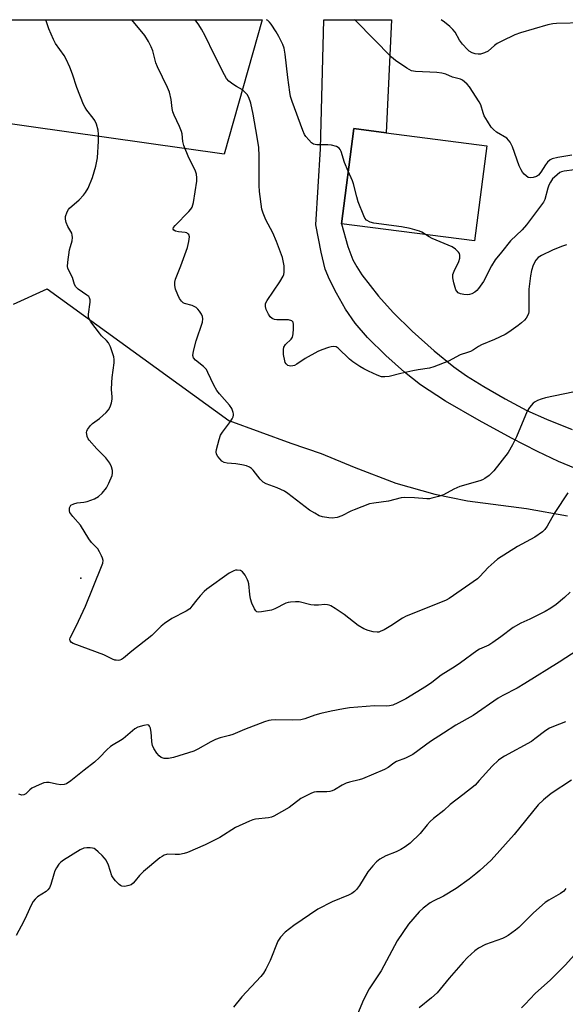
# Model space of a CAD drawing. Units: inches. Extents: x 1303766 to 1309766, y 561447 to 565446.
# Drawn here: x 1309265 to 1309446, y 565119 to 565446 of the extents above; entities that cross this region are included whole.
import ezdxf

# ---------------------------------------------------------------- set-up
doc = ezdxf.new("R2010")
doc.units = ezdxf.units.IN
doc.header["$MEASUREMENT"] = 0
for name, color, linetype in [('BLDG-Footprint', 5, 'Continuous'), ('ELEV-Spot Elevation', 7, 'Continuous'), ('NTRL-Farm Land', 3, 'Continuous'), ('TRANS-Road', 130, 'Continuous'), ('Undefined', 1, 'Continuous')]:
    doc.layers.add(name, color=color, linetype=linetype)

msp = doc.modelspace()

# ---------------------------------------------------------------- linework, layer by layer
at = {"layer": 'BLDG-Footprint', "elevation": 458.27}
msp.add_lwpolyline([(1309419.5, 565404.09), (1309415.43, 565372.51), (1309371.33, 565378.19), (1309375.4, 565409.78), (1309386.16, 565408.39)], close=True, dxfattribs=at)
at = {"layer": 'ELEV-Spot Elevation'}
msp.add_point((1309284.91, 565260.57, 447.9), dxfattribs=at)
at = {"layer": 'NTRL-Farm Land'}
msp.add_lwpolyline([(1309345.02, 565445.89), (1309332.37, 565401.28), (1309228.47, 565415.98), (1309174.88, 565432.99), (1309153.17, 565445.91)], close=True, dxfattribs=at)
msp.add_lwpolyline([(1309262.58, 565351.48), (1309273.71, 565356.59), (1309333.98, 565312.84), (1309354.48, 565305.34), (1309364.61, 565301.93), (1309375.54, 565297.37), (1309389.31, 565292.08), (1309402.31, 565288.4), (1309413.08, 565286.23), (1309432.71, 565283.63), (1309446.29, 565281.23)], dxfattribs=at)
at = {"layer": 'TRANS-Road'}
msp.add_lwpolyline([(1309448.95, 565296.99), (1309443.33, 565299.29), (1309436.3, 565302.62), (1309427.74, 565307.01), (1309416.97, 565312.84), (1309405.86, 565319.31), (1309397.48, 565324.75), (1309392.18, 565328.92), (1309386.01, 565334.43), (1309379.98, 565340.39), (1309375.8, 565345.14), (1309372.69, 565349.84), (1309369.62, 565355.09), (1309367.31, 565359.66), (1309365.94, 565363.08), (1309364.52, 565368.7), (1309362.85, 565377.83), (1309364.37, 565403.01), (1309365.5, 565445.89), (1309387.93, 565445.89), (1309386.16, 565408.39), (1309375.4, 565409.78), (1309371.33, 565378.19), (1309373.42, 565370.64), (1309375.07, 565366.16), (1309376.35, 565363.85), (1309378.1, 565361.26), (1309383.58, 565354.2), (1309388.48, 565348.71), (1309394.77, 565342.48), (1309402.05, 565335.95), (1309408.6, 565330.66), (1309412.82, 565327.74), (1309418.57, 565324.17), (1309425.6, 565320.11), (1309432.74, 565316.24), (1309439.31, 565313.28), (1309447.83, 565309.87)], dxfattribs=at)
at = {"layer": 'Undefined'}
for points, elevation in [([(1309451.25, 565322.98), (1309438.98, 565320.36), (1309437.57, 565319.98), (1309436.29, 565319.48), (1309435.56, 565319.12), (1309434.9, 565318.66), (1309433.65, 565317.22), (1309432.9, 565316.03), (1309429.39, 565307.43), (1309428.02, 565304.83), (1309426.55, 565302.31), (1309421.79, 565296.2), (1309420.24, 565294.61), (1309418.81, 565293.58), (1309418.03, 565293.19), (1309417.21, 565292.9), (1309410.57, 565290.95), (1309408.55, 565290.11), (1309405.12, 565288.2), (1309403.5, 565287.65), (1309401.3, 565287.06), (1309400.47, 565286.91), (1309399.61, 565286.87), (1309395.52, 565287.25), (1309392.25, 565287.33), (1309391.08, 565287.25), (1309386.87, 565286.15), (1309382.04, 565285.48), (1309380.64, 565285.19), (1309375.47, 565283.22), (1309374.4, 565282.76), (1309371.47, 565281.26), (1309369.83, 565280.73), (1309368.22, 565280.49), (1309367.07, 565280.52), (1309365.03, 565280.85), (1309363.94, 565281.24), (1309362.43, 565282.08), (1309360.72, 565283.17), (1309353.47, 565288.7), (1309352.36, 565289.46), (1309349.95, 565290.54), (1309346.37, 565291.85), (1309345.36, 565292.37), (1309344.35, 565293.36), (1309342, 565296.34), (1309341.43, 565296.92), (1309340.84, 565297.39), (1309339.86, 565297.82), (1309338.22, 565298.2), (1309336.26, 565298.52), (1309333.44, 565298.76), (1309332.38, 565298.98), (1309331.68, 565299.4), (1309331.06, 565300.01), (1309330.32, 565300.93), (1309329.91, 565301.66), (1309329.79, 565302.44), (1309329.91, 565303.26), (1309330.78, 565306.61), (1309331.22, 565307.96), (1309331.8, 565308.98), (1309334.13, 565312.05), (1309335.06, 565313.43), (1309335.4, 565314.15), (1309335.5, 565314.6), (1309335.52, 565315.06), (1309335.42, 565315.57), (1309334.91, 565316.82), (1309334.19, 565318.01), (1309330.86, 565321.7), (1309329.98, 565322.86), (1309329.02, 565324.66), (1309327.04, 565328.8), (1309326.5, 565329.76), (1309325.53, 565330.77), (1309322.87, 565332.89), (1309322.25, 565333.69), (1309322.05, 565334.46), (1309322.24, 565335.89), (1309323.16, 565339.36), (1309325.25, 565345.52), (1309325.38, 565346.63), (1309325.26, 565347.43), (1309324.91, 565348.19), (1309324.26, 565349.14), (1309323.71, 565349.79), (1309323.07, 565350.35), (1309321.76, 565351), (1309319.28, 565351.73), (1309318.79, 565351.97), (1309318.2, 565352.47), (1309317.6, 565353.35), (1309317.01, 565354.64), (1309316.3, 565356.5), (1309316.02, 565357.73), (1309316.03, 565358.78), (1309316.24, 565359.84), (1309318, 565364.19), (1309320.19, 565370.3), (1309320.71, 565372.26), (1309320.88, 565373.89), (1309320.69, 565374.56), (1309320.4, 565374.89), (1309320.01, 565375.14), (1309319.51, 565375.28), (1309317.26, 565375.51), (1309316.24, 565375.74), (1309315.67, 565376.04), (1309315.5, 565376.36), (1309315.48, 565376.54), (1309315.63, 565376.96), (1309316.12, 565377.61), (1309320.67, 565382.2), (1309321.37, 565383.06), (1309321.74, 565383.73), (1309322.01, 565384.46), (1309322.2, 565385.29), (1309323.3, 565392.33), (1309323.39, 565393.44), (1309323.25, 565394.61), (1309322.82, 565395.96), (1309320.73, 565400.07), (1309319.04, 565404.11), (1309318.7, 565405.45), (1309318.42, 565408.01), (1309318.24, 565408.84), (1309317.61, 565410.41), (1309315.77, 565414.2), (1309315.4, 565415.28), (1309315.19, 565416.41), (1309314.84, 565419.39), (1309314.27, 565421.82), (1309313.6, 565423.39), (1309310.24, 565430.27), (1309309.78, 565431.64), (1309308.71, 565435.6), (1309308.21, 565436.95), (1309307.26, 565438.69), (1309306.05, 565440.61), (1309301.81, 565445.86), (1309301.79, 565445.9)], 454), ([(1309445.95, 565371.22), (1309444.29, 565370.63), (1309441.29, 565369.38), (1309437.68, 565367.68), (1309436.49, 565366.95), (1309435.76, 565366.12), (1309434.93, 565364.42), (1309434.35, 565362.65), (1309434.04, 565360.92), (1309433.49, 565356.48), (1309433.42, 565353.99), (1309433.49, 565350.04), (1309433.42, 565348.93), (1309433.3, 565348.38), (1309432.97, 565347.57), (1309432.54, 565346.82), (1309432.01, 565346.18), (1309431, 565345.28), (1309429.86, 565344.41), (1309426.79, 565342.2), (1309425.55, 565341.44), (1309422.05, 565339.8), (1309417.75, 565337.96), (1309416.76, 565337.4), (1309415.11, 565336.33), (1309414.14, 565335.81), (1309413.12, 565335.42), (1309410.72, 565334.7), (1309406.8, 565332.59), (1309401.93, 565330.64), (1309400.53, 565330.26), (1309396.71, 565329.71), (1309394.97, 565329.38), (1309390.95, 565328.45), (1309387.09, 565327.44), (1309385.66, 565327.33), (1309384.53, 565327.42), (1309383.17, 565327.89), (1309380.25, 565329.22), (1309378.68, 565330.01), (1309377.41, 565330.76), (1309375.07, 565332.33), (1309373.96, 565333.19), (1309370.25, 565336.94), (1309369.54, 565337.3), (1309368.73, 565337.42), (1309367.9, 565337.32), (1309367.06, 565337.09), (1309364.83, 565336.32), (1309363.47, 565335.77), (1309359.26, 565333.47), (1309356.52, 565331.6), (1309355.74, 565331.18), (1309355.23, 565331.03), (1309354.46, 565330.93), (1309353.96, 565330.97), (1309353.5, 565331.15), (1309352.93, 565331.68), (1309352.67, 565332.16), (1309352.49, 565332.7), (1309352.13, 565334.75), (1309352.03, 565336.47), (1309352.22, 565337.21), (1309352.74, 565338.06), (1309354.63, 565339.83), (1309355.07, 565340.52), (1309355.29, 565341.59), (1309355.42, 565343.33), (1309355.44, 565344.74), (1309355.29, 565345.47), (1309355.18, 565345.66), (1309354.82, 565345.94), (1309353.79, 565346.24), (1309352.92, 565346.32), (1309350.92, 565346.24), (1309349.84, 565346.28), (1309349.07, 565346.42), (1309348.33, 565346.73), (1309347.7, 565347.24), (1309347.07, 565348.16), (1309346.35, 565349.71), (1309346.06, 565350.77), (1309346.15, 565351.74), (1309346.61, 565352.75), (1309350.85, 565358.88), (1309351.98, 565360.81), (1309352.17, 565361.32), (1309352.29, 565362.16), (1309352.26, 565364.19), (1309352.12, 565365.33), (1309351.7, 565366.94), (1309349.77, 565372.32), (1309348.53, 565375.2), (1309346.24, 565379.48), (1309345.32, 565381.64), (1309344.92, 565383.04), (1309344.17, 565388.88), (1309343.98, 565390.93), (1309344.04, 565400.71), (1309343.9, 565403.47), (1309343.39, 565406.89), (1309342.03, 565414.55), (1309341.25, 565418.23), (1309340.6, 565420.09), (1309340.02, 565421.03), (1309339.31, 565421.89), (1309338.45, 565422.6), (1309336.44, 565423.73), (1309335.27, 565424.52), (1309333.96, 565425.55), (1309333.22, 565426.36), (1309332.52, 565427.56), (1309329.1, 565434.34), (1309326.09, 565440.5), (1309324.89, 565442.73), (1309324.01, 565444.19), (1309322.83, 565445.9)], 456), ([(1309373.58, 565395.62), (1309372.33, 565398.54), (1309371.26, 565402.15), (1309370.89, 565402.88), (1309370.56, 565403.28), (1309369.62, 565403.81), (1309367.96, 565404.27), (1309366.77, 565404.38), (1309363.17, 565404.42), (1309362.07, 565404.65), (1309361.41, 565405.07), (1309360.43, 565406.04), (1309359.53, 565407.11), (1309359.08, 565407.82), (1309358.51, 565409.15), (1309354.92, 565418.71), (1309354.4, 565420.37), (1309354.15, 565421.82), (1309353.54, 565426.73), (1309352.64, 565434.46), (1309352.28, 565436.45), (1309351.82, 565437.64), (1309350.48, 565440.29), (1309349.61, 565441.86), (1309348.03, 565444.39), (1309347.49, 565445.09), (1309346.87, 565445.64), (1309346.44, 565445.9)], 458), ([(1309447.7, 565400.9), (1309443.02, 565400.19), (1309441.17, 565399.75), (1309440.47, 565399.43), (1309439.64, 565398.64), (1309438.97, 565397.7), (1309437.48, 565395.27), (1309436.65, 565394.31), (1309435.96, 565393.88), (1309434.86, 565393.53), (1309434.03, 565393.42), (1309433.26, 565393.57), (1309432.57, 565394.04), (1309431.93, 565394.65), (1309431.33, 565395.33), (1309430.85, 565396.06), (1309430.28, 565397.37), (1309427.99, 565403.72), (1309427.25, 565405.29), (1309426.74, 565405.96), (1309426.12, 565406.54), (1309422.72, 565408.6), (1309421.7, 565409.43), (1309420.97, 565410.25), (1309419.69, 565412.2), (1309418.67, 565413.97), (1309418.26, 565415), (1309417.48, 565417.62), (1309416.98, 565418.65), (1309413.74, 565423.58), (1309412.99, 565424.49), (1309412.14, 565425.31), (1309411.45, 565425.85), (1309410.75, 565426.22), (1309408.18, 565426.88), (1309405.9, 565427.79), (1309404.64, 565428.18), (1309402.91, 565428.38), (1309395.91, 565428.73), (1309394.51, 565428.97), (1309393.72, 565429.33), (1309392.96, 565429.79), (1309389.26, 565432.33), (1309387.95, 565433.52), (1309376.08, 565445.5), (1309375.66, 565445.89)], 460), ([(1309399.14, 565374.61), (1309397.98, 565375.36), (1309397.2, 565375.73), (1309394.1, 565376.59), (1309391.24, 565377.2), (1309382.09, 565378.34), (1309380.77, 565378.76), (1309379.58, 565379.42), (1309379.05, 565380.03), (1309378.67, 565380.8), (1309376.88, 565385.46), (1309376.37, 565387.14), (1309375.35, 565391.42), (1309375, 565392.39), (1309373.58, 565395.62)], 458), ([(1309448.64, 565396.04), (1309445.13, 565395.59), (1309444.29, 565395.37), (1309443.77, 565395.14), (1309442.8, 565394.47), (1309441.91, 565393.68), (1309441.33, 565393.05), (1309440.61, 565391.97), (1309440.13, 565391.01), (1309439.75, 565389.98), (1309438.78, 565386.28), (1309438.34, 565385.4), (1309437.7, 565384.48), (1309432.68, 565377.79), (1309431.2, 565376.2), (1309427.32, 565372.55), (1309424.41, 565368.73), (1309422.33, 565366.19), (1309421.1, 565364.19), (1309418.36, 565359.03), (1309416.72, 565356.67), (1309416.15, 565356.02), (1309415.51, 565355.51), (1309414.57, 565354.97), (1309413.82, 565354.69), (1309413, 565354.58), (1309411.85, 565354.67), (1309410.73, 565354.92), (1309410.03, 565355.26), (1309409.55, 565355.77), (1309409.28, 565356.26), (1309408.56, 565358.54), (1309408.19, 565360.28), (1309408.27, 565361.39), (1309408.67, 565362.47), (1309410.24, 565365.64), (1309410.61, 565366.73), (1309410.59, 565367.8), (1309410.43, 565368.3), (1309410.15, 565368.75), (1309409.17, 565369.74), (1309407.99, 565370.52), (1309401.37, 565373.25), (1309400.36, 565373.79), (1309399.14, 565374.61)], 458)]:
    msp.add_lwpolyline(points, dxfattribs=dict(at, elevation=elevation))
for points in [[(1309446.37, 565288.87, 452), (1309442.08, 565282.32, 452), (1309439.58, 565277.85, 452), (1309438.76, 565276.73, 452), (1309437.98, 565275.95, 452), (1309435.47, 565274.18, 452), (1309429.73, 565271.08, 452), (1309423.06, 565266.82, 452), (1309421.9, 565265.88, 452), (1309419.91, 565264.07, 452), (1309417.22, 565261.13, 452), (1309416.37, 565260.35, 452), (1309406.98, 565253.78, 452), (1309406.05, 565253.25, 452), (1309404.71, 565252.65, 452), (1309392.79, 565247.99, 452), (1309391.54, 565247.28, 452), (1309387.71, 565244.75, 452), (1309385.46, 565243.44, 452), (1309384.19, 565242.81, 452), (1309383.67, 565242.66, 452), (1309383.14, 565242.61, 452), (1309381.77, 565242.75, 452), (1309380.11, 565243.15, 452), (1309378.76, 565243.72, 452), (1309376.86, 565244.84, 452), (1309372.2, 565248.44, 452), (1309369.25, 565250.45, 452), (1309367.74, 565251.38, 452), (1309367.22, 565251.61, 452), (1309366.65, 565251.75, 452), (1309365.84, 565251.77, 452), (1309363.64, 565251.59, 452), (1309362.27, 565251.59, 452), (1309361.15, 565251.74, 452), (1309357.23, 565252.65, 452), (1309356.11, 565252.72, 452), (1309354.45, 565252.63, 452), (1309353.64, 565252.51, 452), (1309352.83, 565252.25, 452), (1309349.19, 565250.37, 452), (1309348.12, 565249.95, 452), (1309344.74, 565249.32, 452), (1309343.93, 565249.27, 452), (1309343.24, 565249.42, 452), (1309342.88, 565249.73, 452), (1309342.46, 565250.41, 452), (1309341.63, 565252.28, 452), (1309341.13, 565253.66, 452), (1309340.87, 565255.1, 452), (1309340.55, 565258.63, 452), (1309340.37, 565259.48, 452), (1309340.17, 565260.01, 452), (1309339.33, 565261.52, 452), (1309338.47, 565262.62, 452), (1309337.78, 565263.04, 452), (1309336.7, 565263.25, 452), (1309336.15, 565263.19, 452), (1309335.61, 565263.03, 452), (1309334.05, 565262.25, 452), (1309326.63, 565256.91, 452), (1309325.75, 565256.16, 452), (1309324.4, 565254.69, 452), (1309323.3, 565253.36, 452), (1309321.73, 565251.2, 452), (1309320.98, 565250.4, 452), (1309319.79, 565249.62, 452), (1309315.1, 565247.13, 452), (1309312.59, 565245.5, 452), (1309311.52, 565244.58, 452), (1309308.4, 565241.49, 452), (1309301.73, 565236.28, 452), (1309299.07, 565233.94, 452), (1309298.36, 565233.51, 452), (1309297.84, 565233.32, 452), (1309297.35, 565233.25, 452), (1309296.6, 565233.28, 452), (1309296.1, 565233.38, 452), (1309295.34, 565233.7, 452), (1309292.51, 565235.15, 452), (1309282.37, 565238.85, 452), (1309281.72, 565239.22, 452), (1309281.35, 565239.7, 452), (1309281.25, 565240.3, 452), (1309281.37, 565240.78, 452), (1309283.32, 565244.61, 452), (1309286.39, 565251.23, 452), (1309291.76, 565264.44, 452), (1309292.14, 565265.55, 452), (1309292.26, 565266.37, 452), (1309292.09, 565267.17, 452), (1309291.76, 565267.95, 452), (1309291.1, 565269.25, 452), (1309290.5, 565270.23, 452), (1309288.35, 565272.44, 452), (1309287.52, 565273.63, 452), (1309284.71, 565278.11, 452), (1309282.19, 565280.97, 452), (1309281.5, 565281.9, 452), (1309281.26, 565282.39, 452), (1309281.14, 565282.89, 452), (1309281.16, 565283.89, 452), (1309281.29, 565284.35, 452), (1309281.57, 565284.73, 452), (1309282.49, 565285.25, 452), (1309283.6, 565285.56, 452), (1309285.89, 565285.72, 452), (1309287.01, 565285.94, 452), (1309289.43, 565286.93, 452), (1309290.68, 565287.62, 452), (1309291.92, 565288.78, 452), (1309293.36, 565290.54, 452), (1309294.19, 565292.13, 452), (1309295.24, 565294.61, 452), (1309295.42, 565295.45, 452), (1309295.36, 565296.23, 452), (1309295.01, 565297.54, 452), (1309294.47, 565298.72, 452), (1309293.11, 565300.46, 452), (1309290.16, 565303.49, 452), (1309287.63, 565306.32, 452), (1309287.32, 565306.8, 452), (1309287, 565307.55, 452), (1309286.82, 565308.33, 452), (1309286.79, 565308.85, 452), (1309286.88, 565309.35, 452), (1309287.09, 565309.84, 452), (1309288.05, 565311.2, 452), (1309288.79, 565311.91, 452), (1309291.02, 565313.59, 452), (1309293.28, 565315.53, 452), (1309294.08, 565316.37, 452), (1309294.61, 565317.38, 452), (1309295.03, 565318.78, 452), (1309295.25, 565319.92, 452), (1309295.27, 565320.75, 452), (1309295.05, 565323.2, 452), (1309295.1, 565325.45, 452), (1309295.21, 565327.13, 452), (1309295.88, 565331.98, 452), (1309295.94, 565333.11, 452), (1309295.82, 565333.96, 452), (1309295.38, 565335.36, 452), (1309294.65, 565337.31, 452), (1309294.01, 565338.63, 452), (1309293.42, 565339.39, 452), (1309291.75, 565341, 452), (1309291.01, 565341.89, 452), (1309288.23, 565345.65, 452), (1309287.54, 565346.87, 452), (1309287.41, 565347.39, 452), (1309287.42, 565348.2, 452), (1309287.97, 565352.12, 452), (1309287.96, 565352.89, 452), (1309287.78, 565353.58, 452), (1309287.5, 565354, 452), (1309286.9, 565354.53, 452), (1309283.98, 565356.51, 452), (1309283.17, 565357.29, 452), (1309282.81, 565358.03, 452), (1309282.12, 565360.38, 452), (1309280.76, 565362.88, 452), (1309280.57, 565363.41, 452), (1309280.48, 565363.96, 452), (1309280.56, 565365.41, 452), (1309281.14, 565369.53, 452), (1309281.4, 565370.66, 452), (1309281.96, 565372.53, 452), (1309282.09, 565373.58, 452), (1309282.02, 565374.34, 452), (1309281.83, 565375.08, 452), (1309280.6, 565377.26, 452), (1309280.04, 565378.63, 452), (1309279.77, 565379.75, 452), (1309279.82, 565380.57, 452), (1309280.36, 565382.16, 452), (1309280.75, 565382.9, 452), (1309281.09, 565383.35, 452), (1309284.34, 565386.17, 452), (1309285.73, 565387.64, 452), (1309286.45, 565388.54, 452), (1309287.26, 565390.04, 452), (1309288.68, 565393.53, 452), (1309289.89, 565397.25, 452), (1309290.34, 565400.09, 452), (1309290.72, 565405.61, 452), (1309290.74, 565407.89, 452), (1309290.6, 565409.29, 452), (1309290.03, 565411.2, 452), (1309289.46, 565412.49, 452), (1309288.98, 565413.2, 452), (1309286.89, 565415.87, 452), (1309286.31, 565416.79, 452), (1309285.8, 565417.8, 452), (1309283.54, 565423.43, 452), (1309282.14, 565427.87, 452), (1309281.19, 565430.2, 452), (1309279.99, 565432.79, 452), (1309279.32, 565434.02, 452), (1309276.5, 565438.02, 452), (1309275.77, 565439.3, 452), (1309274.21, 565442.83, 452), (1309273.24, 565445.9, 452)], [(1309451.85, 565444.91, 462), (1309442.58, 565444.7, 462), (1309441.41, 565444.59, 462), (1309439.73, 565444.23, 462), (1309430.72, 565441.56, 462), (1309428.79, 565440.84, 462), (1309424.48, 565438.83, 462), (1309422.91, 565438.01, 462), (1309422.03, 565437.36, 462), (1309420, 565435.51, 462), (1309418.79, 565434.89, 462), (1309417.47, 565434.5, 462), (1309416.66, 565434.44, 462), (1309415.6, 565434.6, 462), (1309414.6, 565434.96, 462), (1309413.71, 565435.49, 462), (1309413.08, 565436.01, 462), (1309411.47, 565437.74, 462), (1309410.42, 565439.15, 462), (1309408.98, 565441.76, 462), (1309408.26, 565442.62, 462), (1309407.26, 565443.63, 462), (1309405.53, 565445.12, 462), (1309404.37, 565445.89, 462)], [(1309447.11, 565255.95, 450), (1309445.3, 565254.15, 450), (1309442.55, 565251.85, 450), (1309440.76, 565250.61, 450), (1309438.81, 565249.45, 450), (1309433.79, 565246.96, 450), (1309430.82, 565245.63, 450), (1309428.22, 565244.18, 450), (1309424.13, 565241.04, 450), (1309421.56, 565239.21, 450), (1309420.13, 565238.34, 450), (1309417.13, 565236.93, 450), (1309416.17, 565236.4, 450), (1309410.83, 565232.4, 450), (1309409.02, 565231.18, 450), (1309404.35, 565228.31, 450), (1309401.29, 565225.94, 450), (1309399.51, 565224.66, 450), (1309392.63, 565220.52, 450), (1309389.98, 565219.14, 450), (1309388.35, 565218.42, 450), (1309387.25, 565218.16, 450), (1309386.14, 565218.1, 450), (1309382.23, 565218.13, 450), (1309374.01, 565217.48, 450), (1309371.97, 565217.19, 450), (1309367.93, 565216.44, 450), (1309364.44, 565215.59, 450), (1309362.48, 565215.03, 450), (1309359.15, 565213.85, 450), (1309357.78, 565213.53, 450), (1309355.19, 565213.37, 450), (1309349.38, 565213.52, 450), (1309348, 565213.45, 450), (1309347.17, 565213.31, 450), (1309345.79, 565212.85, 450), (1309339.2, 565210.35, 450), (1309335.26, 565208.65, 450), (1309334.17, 565208.31, 450), (1309331.11, 565207.59, 450), (1309329.53, 565207.03, 450), (1309327.98, 565206.25, 450), (1309323.63, 565203.74, 450), (1309322.31, 565203.1, 450), (1309315.64, 565201.04, 450), (1309313.98, 565200.69, 450), (1309312.53, 565200.74, 450), (1309311.47, 565201.04, 450), (1309310.83, 565201.57, 450), (1309310.08, 565202.48, 450), (1309309.07, 565203.96, 450), (1309308.61, 565205.03, 450), (1309308.38, 565206.17, 450), (1309308.34, 565208.12, 450), (1309308.21, 565209.29, 450), (1309307.94, 565210.71, 450), (1309307.68, 565211.42, 450), (1309307.4, 565211.74, 450), (1309307, 565211.85, 450), (1309305.72, 565211.66, 450), (1309303.8, 565211.09, 450), (1309302.78, 565210.59, 450), (1309298.94, 565207.24, 450), (1309298.02, 565206.64, 450), (1309295.57, 565205.27, 450), (1309294.67, 565204.65, 450), (1309293.45, 565203.61, 450), (1309291.06, 565201.06, 450), (1309289.38, 565199.43, 450), (1309285.97, 565196.82, 450), (1309281.51, 565193.26, 450), (1309280.12, 565192.3, 450), (1309279.35, 565192.03, 450), (1309278.21, 565191.99, 450), (1309276.75, 565192.16, 450), (1309274.31, 565192.68, 450), (1309273.45, 565192.72, 450), (1309272.61, 565192.61, 450), (1309271, 565191.99, 450), (1309268.65, 565190.82, 450), (1309267.96, 565190.32, 450), (1309266.59, 565188.99, 450), (1309265.97, 565188.61, 450), (1309265.28, 565188.51, 450), (1309264.26, 565188.81, 450)], [(1309453.86, 565239.45, 448), (1309443.56, 565232.66, 448), (1309432.15, 565225.54, 448), (1309429.57, 565224.06, 448), (1309424.86, 565221.64, 448), (1309423.27, 565220.72, 448), (1309414.98, 565214.96, 448), (1309409.24, 565211.77, 448), (1309405.19, 565209.05, 448), (1309400.85, 565206.3, 448), (1309394.97, 565202.01, 448), (1309392.56, 565200.83, 448), (1309389.51, 565199.72, 448), (1309388.62, 565199.15, 448), (1309386.81, 565197.74, 448), (1309385.53, 565197.06, 448), (1309378.29, 565193.93, 448), (1309377.16, 565193.6, 448), (1309373.98, 565192.88, 448), (1309372.88, 565192.51, 448), (1309371.59, 565191.86, 448), (1309369.04, 565190.29, 448), (1309368.24, 565189.93, 448), (1309367.48, 565189.75, 448), (1309366.43, 565189.64, 448), (1309363.02, 565189.62, 448), (1309362.2, 565189.47, 448), (1309361.41, 565189.18, 448), (1309357.83, 565187.41, 448), (1309353.98, 565184.44, 448), (1309348.92, 565181.5, 448), (1309348.12, 565181.19, 448), (1309347.09, 565180.96, 448), (1309342.76, 565180.53, 448), (1309341.92, 565180.3, 448), (1309340.81, 565179.87, 448), (1309336.2, 565177.79, 448), (1309330.96, 565174.5, 448), (1309329.45, 565173.65, 448), (1309326.1, 565172.06, 448), (1309320.26, 565169.5, 448), (1309319.19, 565169.16, 448), (1309317.54, 565168.88, 448), (1309316.13, 565168.8, 448), (1309313.77, 565168.9, 448), (1309313.23, 565168.84, 448), (1309312.52, 565168.63, 448), (1309311.79, 565168.21, 448), (1309311.1, 565167.69, 448), (1309305.67, 565163.24, 448), (1309304.32, 565161.88, 448), (1309302.92, 565160.08, 448), (1309302.18, 565159.28, 448), (1309301.55, 565158.79, 448), (1309300.81, 565158.49, 448), (1309299.48, 565158.25, 448), (1309298.47, 565158.33, 448), (1309297.99, 565158.57, 448), (1309297.55, 565158.91, 448), (1309296.32, 565160.14, 448), (1309295.59, 565161.04, 448), (1309295.17, 565161.78, 448), (1309294.01, 565165.34, 448), (1309293.31, 565166.91, 448), (1309292.77, 565167.6, 448), (1309291.95, 565168.46, 448), (1309290.66, 565169.72, 448), (1309289.77, 565170.48, 448), (1309289.28, 565170.77, 448), (1309288.77, 565170.93, 448), (1309287.97, 565171.05, 448), (1309286.86, 565171.08, 448), (1309285.81, 565170.91, 448), (1309284.64, 565170.38, 448), (1309279.1, 565166.95, 448), (1309278.2, 565166.28, 448), (1309277.62, 565165.66, 448), (1309276.81, 565164.44, 448), (1309276.27, 565163.4, 448), (1309275.88, 565162.28, 448), (1309274.88, 565158.83, 448), (1309274.42, 565157.79, 448), (1309273.96, 565157.14, 448), (1309273.42, 565156.57, 448), (1309270.52, 565154.74, 448), (1309269.73, 565154.01, 448), (1309269.04, 565153.18, 448), (1309268.34, 565151.98, 448), (1309266.85, 565148.56, 448), (1309265.96, 565146.71, 448), (1309263.42, 565141.99, 448)], [(1309445.59, 565212.81, 446), (1309441.58, 565211.32, 446), (1309440.33, 565210.78, 446), (1309439.03, 565209.95, 446), (1309435.48, 565207.21, 446), (1309434.31, 565206.39, 446), (1309425.37, 565201.44, 446), (1309424.14, 565200.7, 446), (1309423.44, 565200.18, 446), (1309421.29, 565198.18, 446), (1309417.02, 565193.34, 446), (1309415.61, 565191.89, 446), (1309411.53, 565188.6, 446), (1309407.36, 565185.38, 446), (1309405.26, 565183.43, 446), (1309401.82, 565180.77, 446), (1309400.7, 565179.81, 446), (1309399.7, 565178.73, 446), (1309397.42, 565175.79, 446), (1309394.11, 565172.56, 446), (1309392.48, 565171.37, 446), (1309391.01, 565170.46, 446), (1309389.42, 565169.7, 446), (1309386.04, 565168.39, 446), (1309384.05, 565167.25, 446), (1309382.9, 565166.39, 446), (1309381.7, 565165.09, 446), (1309380.02, 565163.03, 446), (1309377.29, 565158.59, 446), (1309376.27, 565157.17, 446), (1309375.67, 565156.56, 446), (1309374.72, 565155.92, 446), (1309373.69, 565155.37, 446), (1309368.27, 565153.08, 446), (1309363.46, 565150.71, 446), (1309355.47, 565145.27, 446), (1309352.59, 565143.03, 446), (1309351.13, 565141.39, 446), (1309350.21, 565140.01, 446), (1309347.64, 565133.67, 446), (1309346.22, 565130.73, 446), (1309345.49, 565129.45, 446), (1309344.58, 565128.32, 446), (1309338.24, 565121.56, 446), (1309335.45, 565118.19, 446)], [(1309447.64, 565193.55, 444), (1309440.84, 565189.05, 444), (1309438.31, 565186.97, 444), (1309436.58, 565185.34, 444), (1309428.59, 565175.5, 444), (1309420.95, 565166.99, 444), (1309417.25, 565163.55, 444), (1309415.91, 565162.4, 444), (1309413.62, 565160.64, 444), (1309409.3, 565157.53, 444), (1309405.11, 565155.01, 444), (1309401.77, 565153.37, 444), (1309400.76, 565152.8, 444), (1309398.39, 565151.03, 444), (1309397.12, 565149.83, 444), (1309393.54, 565145.67, 444), (1309389.77, 565140.16, 444), (1309384.5, 565130.24, 444), (1309380.51, 565124.26, 444), (1309378.64, 565120.57, 444), (1309376.63, 565115.81, 444)], [(1309445.76, 565157.5, 442), (1309445.1, 565156.68, 442), (1309443.96, 565155.83, 442), (1309440.06, 565153.69, 442), (1309438.82, 565152.85, 442), (1309434.95, 565149.46, 442), (1309430.12, 565144.61, 442), (1309428.98, 565143.68, 442), (1309426.58, 565141.95, 442), (1309425.58, 565141.34, 442), (1309424.76, 565140.98, 442), (1309419.05, 565139, 442), (1309416.75, 565137.7, 442), (1309415.55, 565136.85, 442), (1309413.16, 565134.59, 442), (1309411.72, 565133.09, 442), (1309406.99, 565127.77, 442), (1309403.03, 565122.96, 442), (1309401.15, 565121.24, 442), (1309397.04, 565117.94, 442)], [(1309448.61, 565135.53, 440), (1309445.53, 565132.14, 440), (1309440.6, 565127.27, 440), (1309435.56, 565122.73, 440), (1309432.22, 565119.13, 440), (1309430.98, 565117.93, 440)]]:
    msp.add_polyline3d(points, dxfattribs=at)

doc.saveas('drawing.dxf')
